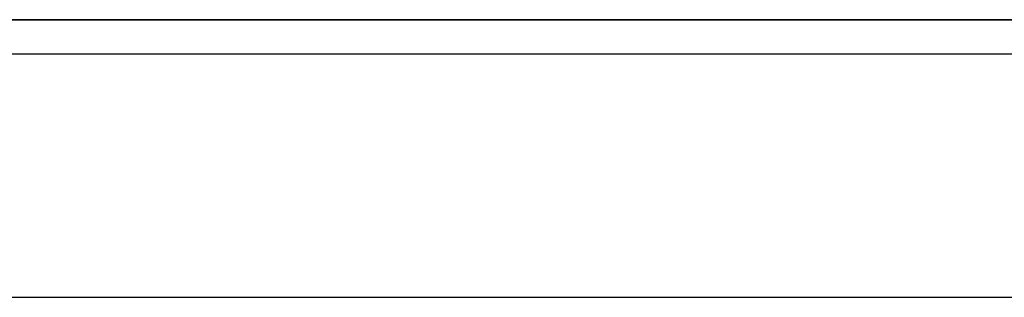
# Model space of a CAD drawing. Extents: x 12839 to 46291, y 82632 to 122299.
# Drawn here: x 15416 to 16840, y 106581 to 106982 of the extents above; entities that cross this region are included whole.
import ezdxf

# ---------------------------------------------------------------- set-up
doc = ezdxf.new("R2010")
doc.units = 0
doc.header["$LTSCALE"] = 100
doc.header["$MEASUREMENT"] = 0
doc.layers.add('PRP', color=3, linetype='CONTINUOUS')
doc.layers.add('TITLETXT', color=2, linetype='CONTINUOUS')

msp = doc.modelspace()

# ---------------------------------------------------------------- linework, layer by layer
at = {"layer": 'PRP', "color": 8, "transparency": 33554679}
msp.add_line((15162.02221173, 106580.52630079), (17495.25248369, 106580.52630079), dxfattribs=at)
at = {"layer": 'TITLETXT', "transparency": 33554679}
for p, q in [((13693.25496023, 106981.87472519), (19002.73816766, 106981.87472519)), ((13693.25496023, 106981.87472519), (19002.73816766, 106981.87472519)), ((13693.25496023, 106981.87472519), (19002.73816766, 106981.87472519)), ((19002.73816766, 106981.87472519), (13693.25496023, 106981.87472519)), ((19002.73816766, 106981.87472519), (13693.25496023, 106981.87472519)), ((19002.73816766, 106981.87472519), (13693.25496023, 106981.87472519)), ((13693.25496023, 106981.87472519), (19002.73816766, 106981.87472519)), ((18952.73816766, 106931.87472519), (13743.25496023, 106931.87472519)), ((18952.73816766, 106931.87472519), (13743.25496023, 106931.87472519))]:
    msp.add_line(p, q, dxfattribs=at)

doc.saveas('drawing.dxf')
